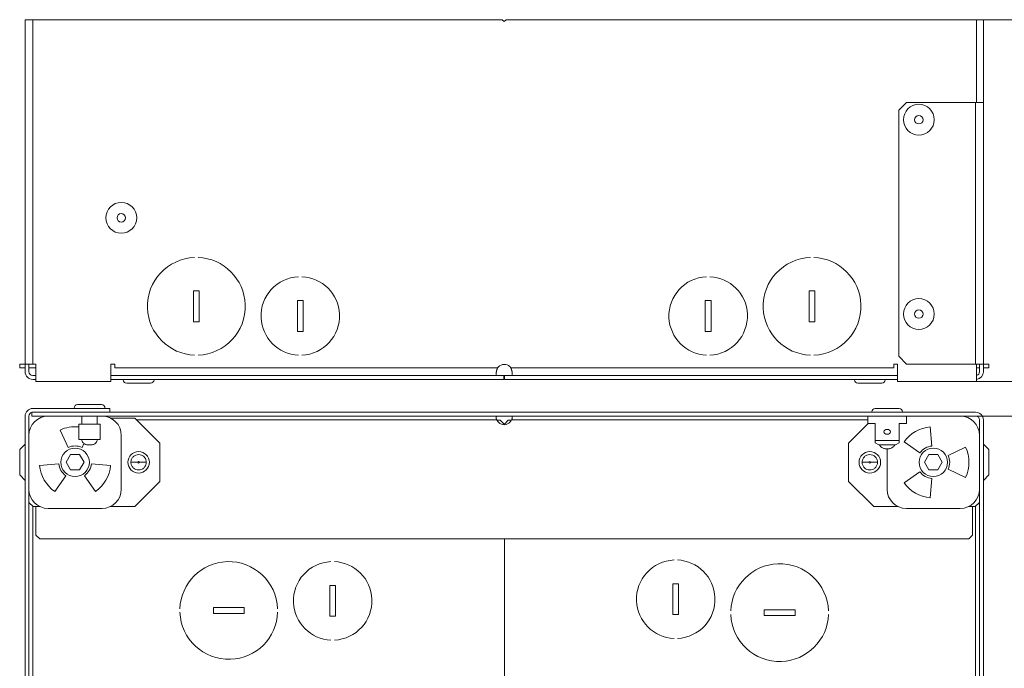
# Model space of a CAD drawing. Units: millimetres. Extents: x 67.3 to 142.4, y 115.9 to 181.1.
# Drawn here: x 67.3 to 114.8, y 149.8 to 181.1 of the extents above; entities that cross this region are included whole.
import ezdxf

# ---------------------------------------------------------------- set-up
doc = ezdxf.new("R2010")
doc.units = ezdxf.units.MM
doc.header["$MEASUREMENT"] = 0
doc.layers.add('Sichtbar schmal (ANSI)', color=7, linetype='Continuous', lineweight=0)

# ---------------------------------------------------------------- blocks, each defined once
blk = doc.blocks.new('Block_0')
at = {"layer": 'Sichtbar schmal (ANSI)', "color": 18, "lineweight": 5, "true_color": 0x000000}
for p, q in [((67.552, 164.469), (67.552, 181.085)), ((67.924, 181.085), (67.552, 181.085)), ((67.924, 181.085), (90.573, 181.085)), ((67.924, 164.469), (67.924, 181.085)), ((90.665, 180.992), (90.573, 181.085)), ((90.758, 181.085), (90.665, 180.992)), ((90.758, 181.085), (113.454, 181.085)), ((113.593, 181.085), (113.454, 181.085)), ((113.454, 177.093), (113.454, 181.085)), ((113.593, 181.085), (113.779, 181.085)), ((113.779, 177.093), (113.779, 181.085)), ((110.066, 177.093), (109.694, 176.722)), ((109.694, 176.722), (109.694, 164.841)), ((113.407, 177.093), (110.066, 177.093)), ((113.779, 177.093), (113.407, 177.093)), ((113.407, 164.469), (113.407, 177.093)), ((113.779, 164.469), (113.779, 177.093)), ((75.674, 166.511), (75.674, 167.997)), ((75.674, 167.997), (75.953, 167.997)), ((75.953, 167.997), (75.953, 166.511)), ((105.378, 166.511), (105.378, 167.997)), ((105.378, 167.997), (105.657, 167.997)), ((105.657, 167.997), (105.657, 166.511)), ((80.687, 166.047), (80.687, 167.533)), ((80.687, 167.533), (80.965, 167.533)), ((80.965, 167.533), (80.965, 166.047)), ((100.366, 166.047), (100.366, 167.533)), ((100.366, 167.533), (100.644, 167.533)), ((100.644, 167.533), (100.644, 166.047)), ((75.953, 166.511), (75.674, 166.511)), ((105.657, 166.511), (105.378, 166.511)), ((80.965, 166.047), (80.687, 166.047)), ((100.644, 166.047), (100.366, 166.047)), ((109.694, 164.841), (110.066, 164.469)), ((67.292, 164.469), (67.552, 164.469)), ((67.292, 164.469), (67.292, 164.284)), ((67.552, 164.469), (67.552, 164.098)), ((67.552, 164.469), (67.924, 164.469)), ((67.738, 164.469), (67.738, 164.098)), ((68.072, 164.469), (67.924, 164.469)), ((68.072, 164.469), (68.072, 163.634)), ((71.692, 163.634), (71.692, 164.469)), ((71.878, 164.469), (71.692, 164.469)), ((71.878, 164.284), (71.878, 164.469)), ((109.453, 164.469), (109.453, 164.284)), ((109.639, 164.469), (109.453, 164.469)), ((109.639, 164.469), (109.639, 163.634)), ((110.066, 164.469), (113.407, 164.469)), ((113.779, 164.469), (113.407, 164.469)), ((113.454, 163.634), (113.454, 164.469)), ((113.593, 164.098), (113.593, 164.469)), ((113.779, 164.098), (113.779, 164.469)), ((113.779, 164.469), (114.038, 164.469)), ((114.038, 164.469), (114.038, 164.284)), ((67.552, 164.284), (67.292, 164.284)), ((67.738, 164.284), (67.757, 164.284)), ((67.942, 164.284), (67.757, 164.284)), ((67.924, 163.912), (68.072, 163.912)), ((67.942, 164.284), (68.072, 164.284)), ((71.692, 163.912), (71.878, 163.912)), ((90.346, 164.284), (71.878, 164.284)), ((90.311, 163.912), (71.878, 163.912)), ((90.311, 163.912), (90.318, 163.912)), ((90.318, 163.912), (90.467, 163.912)), ((90.467, 163.912), (90.652, 163.912)), ((90.652, 163.912), (90.679, 163.912)), ((90.652, 163.727), (90.652, 163.912)), ((90.679, 163.912), (90.864, 163.912)), ((90.679, 163.727), (90.679, 163.912)), ((90.864, 163.912), (91.019, 163.912)), ((109.453, 164.284), (90.985, 164.284)), ((91.019, 163.912), (91.02, 163.912)), ((109.453, 163.912), (91.02, 163.912)), ((109.453, 163.912), (109.639, 163.912)), ((113.574, 164.284), (113.454, 164.284)), ((113.574, 164.284), (113.593, 164.284)), ((114.038, 164.284), (113.779, 164.284)), ((67.924, 163.727), (68.072, 163.727)), ((68.072, 163.634), (68.068, 163.634)), ((68.072, 163.634), (71.692, 163.634)), ((71.692, 163.727), (90.467, 163.727)), ((72.286, 163.708), (72.286, 163.727)), ((72.453, 163.541), (73.604, 163.541)), ((73.772, 163.708), (73.772, 163.727)), ((90.652, 163.727), (90.467, 163.727)), ((90.864, 163.727), (90.679, 163.727)), ((90.864, 163.727), (109.639, 163.727)), ((107.559, 163.708), (107.559, 163.727)), ((107.726, 163.541), (108.877, 163.541)), ((109.045, 163.708), (109.045, 163.727)), ((109.639, 163.634), (113.454, 163.634))]:
    blk.add_line(p, q, dxfattribs=at)
for centre in [(110.669, 176.258), (72.194, 171.524), (110.669, 166.883)]:
    blk.add_circle(centre, 0.204, dxfattribs=at)
for points, knots in [([(111.412, 176.258), (111.412, 176.668), (111.079, 177.001), (110.669, 177.001), (110.259, 177.001), (109.926, 176.668), (109.926, 176.258)], [0, 0, 0, 0, 1, 1, 1, 2, 2, 2, 2]), ([(109.926, 176.258), (109.926, 175.848), (110.259, 175.515), (110.669, 175.515), (111.079, 175.515), (111.412, 175.848), (111.412, 176.258)], [0, 0, 0, 0, 1, 1, 1, 2, 2, 2, 2]), ([(72.936, 171.524), (72.936, 171.934), (72.604, 172.267), (72.194, 172.267), (71.783, 172.267), (71.451, 171.934), (71.451, 171.524)], [0, 0, 0, 0, 1, 1, 1, 2, 2, 2, 2]), ([(71.451, 171.524), (71.451, 171.114), (71.783, 170.781), (72.194, 170.781), (72.604, 170.781), (72.936, 171.114), (72.936, 171.524)], [0, 0, 0, 0, 1, 1, 1, 2, 2, 2, 2]), ([(75.73, 169.61), (74.429, 169.564), (73.411, 168.472), (73.457, 167.171), (73.501, 165.934), (74.494, 164.942), (75.73, 164.898)], [0, 0, 0, 0, 1, 1, 1, 2, 2, 2, 2]), ([(75.897, 164.898), (77.199, 164.944), (78.216, 166.036), (78.17, 167.338), (78.126, 168.574), (77.134, 169.566), (75.897, 169.61)], [0, 0, 0, 0, 1, 1, 1, 2, 2, 2, 2]), ([(105.434, 169.61), (104.132, 169.564), (103.115, 168.472), (103.161, 167.171), (103.205, 165.934), (104.197, 164.942), (105.434, 164.898)], [0, 0, 0, 0, 1, 1, 1, 2, 2, 2, 2]), ([(105.601, 164.898), (106.901, 164.944), (107.918, 166.036), (107.872, 167.338), (107.828, 168.574), (106.837, 169.566), (105.601, 169.61)], [0, 0, 0, 0, 1, 1, 1, 2, 2, 2, 2]), ([(80.743, 168.682), (79.698, 168.636), (78.888, 167.751), (78.934, 166.706), (78.978, 165.726), (79.762, 164.941), (80.743, 164.898)], [0, 0, 0, 0, 1, 1, 1, 2, 2, 2, 2]), ([(80.91, 164.898), (81.955, 164.944), (82.764, 165.829), (82.718, 166.873), (82.675, 167.854), (81.89, 168.638), (80.91, 168.682)], [0, 0, 0, 0, 1, 1, 1, 2, 2, 2, 2]), ([(100.421, 168.682), (99.376, 168.636), (98.567, 167.751), (98.613, 166.706), (98.656, 165.726), (99.441, 164.941), (100.421, 164.898)], [0, 0, 0, 0, 1, 1, 1, 2, 2, 2, 2]), ([(100.588, 164.898), (101.633, 164.944), (102.443, 165.829), (102.397, 166.873), (102.353, 167.854), (101.569, 168.638), (100.588, 168.682)], [0, 0, 0, 0, 1, 1, 1, 2, 2, 2, 2]), ([(111.412, 166.883), (111.412, 167.293), (111.079, 167.625), (110.669, 167.625), (110.259, 167.625), (109.926, 167.293), (109.926, 166.883)], [0, 0, 0, 0, 1, 1, 1, 2, 2, 2, 2]), ([(109.926, 166.883), (109.926, 166.473), (110.259, 166.14), (110.669, 166.14), (111.079, 166.14), (111.412, 166.473), (111.412, 166.883)], [0, 0, 0, 0, 1, 1, 1, 2, 2, 2, 2]), ([(90.985, 164.284), (90.862, 164.46), (90.619, 164.504), (90.443, 164.381), (90.405, 164.354), (90.372, 164.322), (90.346, 164.284)], [0, 0, 0, 0, 1, 1, 1, 2, 2, 2, 2]), ([(90.346, 164.284), (90.343, 164.278), (90.341, 164.273), (90.338, 164.267), (90.336, 164.262), (90.334, 164.256), (90.331, 164.251), (90.329, 164.245), (90.327, 164.24), (90.325, 164.234), (90.323, 164.229), (90.321, 164.223), (90.319, 164.218), (90.317, 164.212), (90.315, 164.207), (90.314, 164.201), (90.312, 164.196), (90.31, 164.19), (90.309, 164.185), (90.307, 164.179), (90.305, 164.174), (90.304, 164.169), (90.302, 164.163), (90.301, 164.158), (90.3, 164.153), (90.298, 164.147), (90.297, 164.142), (90.296, 164.137), (90.294, 164.132), (90.293, 164.127), (90.292, 164.122), (90.291, 164.116), (90.29, 164.111), (90.289, 164.106), (90.288, 164.101), (90.287, 164.097), (90.286, 164.092), (90.285, 164.087), (90.284, 164.082), (90.284, 164.077), (90.283, 164.073), (90.282, 164.068), (90.281, 164.063), (90.281, 164.059), (90.28, 164.054), (90.28, 164.05), (90.279, 164.046), (90.279, 164.041), (90.278, 164.037), (90.278, 164.033), (90.277, 164.029), (90.277, 164.025), (90.277, 164.02), (90.276, 164.016), (90.276, 164.013), (90.276, 164.009), (90.276, 164.005), (90.276, 164.001), (90.276, 163.998), (90.276, 163.994), (90.276, 163.991)], [0, 0, 0, 0, 1, 1, 1, 2, 2, 2, 3, 3, 3, 4, 4, 4, 5, 5, 5, 6, 6, 6, 7, 7, 7, 8, 8, 8, 9, 9, 9, 10, 10, 10, 11, 11, 11, 12, 12, 12, 13, 13, 13, 14, 14, 14, 15, 15, 15, 16, 16, 16, 17, 17, 17, 18, 18, 18, 19, 19, 19, 20, 20, 20, 20]), ([(90.276, 163.991), (90.276, 163.987), (90.276, 163.983), (90.276, 163.98), (90.276, 163.977), (90.276, 163.973), (90.276, 163.97), (90.277, 163.967), (90.277, 163.964), (90.277, 163.961), (90.278, 163.958), (90.278, 163.956), (90.278, 163.953), (90.279, 163.95), (90.279, 163.948), (90.28, 163.945), (90.281, 163.943), (90.281, 163.941), (90.282, 163.938), (90.283, 163.936), (90.283, 163.934), (90.284, 163.932), (90.285, 163.931), (90.286, 163.929), (90.287, 163.927), (90.288, 163.925), (90.289, 163.924), (90.29, 163.923), (90.291, 163.921), (90.292, 163.92), (90.293, 163.919), (90.294, 163.918), (90.296, 163.917), (90.297, 163.916), (90.298, 163.915), (90.3, 163.915), (90.301, 163.914), (90.303, 163.914), (90.304, 163.913), (90.306, 163.913), (90.307, 163.913), (90.309, 163.912), (90.311, 163.912)], [0, 0, 0, 0, 1, 1, 1, 2, 2, 2, 3, 3, 3, 4, 4, 4, 5, 5, 5, 6, 6, 6, 7, 7, 7, 8, 8, 8, 9, 9, 9, 10, 10, 10, 11, 11, 11, 12, 12, 12, 13, 13, 13, 14, 14, 14, 14]), ([(91.055, 163.991), (91.055, 163.994), (91.055, 163.998), (91.055, 164.001), (91.055, 164.005), (91.055, 164.009), (91.055, 164.013), (91.054, 164.016), (91.054, 164.02), (91.054, 164.025), (91.054, 164.029), (91.053, 164.033), (91.053, 164.037), (91.052, 164.041), (91.052, 164.046), (91.051, 164.05), (91.051, 164.054), (91.05, 164.059), (91.049, 164.063), (91.049, 164.068), (91.048, 164.073), (91.047, 164.077), (91.047, 164.082), (91.046, 164.087), (91.045, 164.092), (91.044, 164.097), (91.043, 164.101), (91.042, 164.106), (91.041, 164.111), (91.04, 164.116), (91.039, 164.122), (91.038, 164.127), (91.037, 164.132), (91.035, 164.137), (91.034, 164.142), (91.033, 164.147), (91.031, 164.153), (91.03, 164.158), (91.029, 164.163), (91.027, 164.169), (91.026, 164.174), (91.024, 164.179), (91.022, 164.185), (91.021, 164.19), (91.019, 164.196), (91.017, 164.201), (91.016, 164.207), (91.014, 164.212), (91.012, 164.218), (91.01, 164.223), (91.008, 164.229), (91.006, 164.234), (91.004, 164.24), (91.002, 164.245), (91, 164.251), (90.997, 164.256), (90.995, 164.262), (90.993, 164.267), (90.99, 164.273), (90.988, 164.278), (90.985, 164.284)], [0, 0, 0, 0, 1, 1, 1, 2, 2, 2, 3, 3, 3, 4, 4, 4, 5, 5, 5, 6, 6, 6, 7, 7, 7, 8, 8, 8, 9, 9, 9, 10, 10, 10, 11, 11, 11, 12, 12, 12, 13, 13, 13, 14, 14, 14, 15, 15, 15, 16, 16, 16, 17, 17, 17, 18, 18, 18, 19, 19, 19, 20, 20, 20, 20]), ([(91.02, 163.912), (91.022, 163.912), (91.024, 163.913), (91.025, 163.913), (91.027, 163.913), (91.028, 163.914), (91.03, 163.914), (91.031, 163.915), (91.033, 163.915), (91.034, 163.916), (91.035, 163.917), (91.037, 163.918), (91.038, 163.919), (91.039, 163.92), (91.04, 163.921), (91.041, 163.923), (91.042, 163.924), (91.043, 163.925), (91.044, 163.927), (91.045, 163.929), (91.046, 163.931), (91.047, 163.932), (91.048, 163.934), (91.048, 163.936), (91.049, 163.938), (91.05, 163.941), (91.05, 163.943), (91.051, 163.945), (91.052, 163.948), (91.052, 163.95), (91.053, 163.953), (91.053, 163.956), (91.053, 163.958), (91.054, 163.961), (91.054, 163.964), (91.054, 163.967), (91.055, 163.97), (91.055, 163.973), (91.055, 163.977), (91.055, 163.98), (91.055, 163.983), (91.055, 163.987), (91.055, 163.991)], [0, 0, 0, 0, 1, 1, 1, 2, 2, 2, 3, 3, 3, 4, 4, 4, 5, 5, 5, 6, 6, 6, 7, 7, 7, 8, 8, 8, 9, 9, 9, 10, 10, 10, 11, 11, 11, 12, 12, 12, 13, 13, 13, 14, 14, 14, 14])]:
    blk.add_open_spline(points, degree=3, knots=knots, dxfattribs=at)
for points in [[(67.552, 164.098), (67.552, 163.893), (67.719, 163.727), (67.924, 163.727)], [(67.738, 164.098), (67.738, 163.996), (67.821, 163.912), (67.924, 163.912)], [(113.454, 163.918), (113.536, 163.939), (113.593, 164.013), (113.593, 164.098)], [(113.454, 163.73), (113.639, 163.753), (113.779, 163.911), (113.779, 164.098)], [(72.286, 163.708), (72.286, 163.616), (72.361, 163.541), (72.453, 163.541)], [(73.604, 163.541), (73.697, 163.541), (73.772, 163.616), (73.772, 163.708)], [(107.559, 163.708), (107.559, 163.616), (107.634, 163.541), (107.726, 163.541)], [(108.877, 163.541), (108.97, 163.541), (109.045, 163.616), (109.045, 163.708)]]:
    blk.add_open_spline(points, degree=3, dxfattribs=at)
blk = doc.blocks.new('Block_1')
at = {"layer": 'Sichtbar schmal (ANSI)', "color": 18, "lineweight": 5, "true_color": 0x000000}
for p, q in [((71.237, 162.513), (70.086, 162.513)), ((90.573, 162.141), (67.877, 162.141)), ((67.877, 162.141), (67.877, 161.956)), ((67.924, 162.327), (71.265, 162.327)), ((69.919, 162.346), (69.919, 162.327)), ((70.291, 162.141), (70.291, 162.142)), ((71.033, 162.141), (71.033, 162.142)), ((71.265, 162.327), (71.637, 162.327)), ((71.405, 162.346), (71.405, 162.327)), ((71.637, 162.142), (71.637, 162.327)), ((90.573, 162.141), (90.665, 162.141)), ((90.665, 162.141), (90.758, 162.141)), ((113.407, 162.141), (90.758, 162.141)), ((108.395, 162.16), (108.395, 162.141)), ((109.713, 162.327), (108.562, 162.327)), ((109.88, 162.16), (109.88, 162.141)), ((67.552, 161.956), (67.552, 161.817)), ((67.552, 161.817), (67.552, 139.446)), ((67.738, 161.956), (67.738, 161.817)), ((67.738, 161.817), (67.738, 139.446)), ((90.573, 161.956), (67.877, 161.956)), ((70.142, 161.566), (71.182, 161.566)), ((70.142, 161.566), (70.142, 160.823)), ((70.291, 161.566), (70.291, 161.956)), ((71.033, 161.566), (71.033, 161.956)), ((71.182, 161.566), (71.182, 160.823)), ((72.843, 161.863), (71.67, 161.863)), ((74.05, 160.656), (72.843, 161.863)), ((72.936, 161.77), (90.311, 161.77)), ((90.467, 161.768), (90.312, 161.768)), ((90.652, 161.582), (90.467, 161.768)), ((90.573, 161.956), (90.665, 161.956)), ((90.652, 161.542), (90.652, 161.582)), ((90.665, 161.956), (90.758, 161.956)), ((90.864, 161.755), (90.679, 161.57)), ((90.679, 161.57), (90.679, 161.542)), ((113.407, 161.956), (90.758, 161.956)), ((91.013, 161.755), (90.864, 161.755)), ((91.02, 161.77), (108.209, 161.77)), ((108.218, 161.593), (107.281, 160.656)), ((108.209, 161.956), (108.209, 161.86)), ((108.209, 161.693), (108.209, 161.86)), ((108.209, 161.593), (108.209, 161.693)), ((108.553, 161.593), (108.209, 161.593)), ((108.553, 160.774), (108.553, 161.593)), ((109.722, 161.593), (109.722, 160.774)), ((110.066, 161.593), (109.722, 161.593)), ((110.066, 161.86), (110.066, 161.956)), ((110.066, 161.86), (110.066, 161.693)), ((110.066, 161.693), (110.066, 161.593)), ((113.593, 139.446), (113.593, 161.77)), ((113.779, 139.446), (113.779, 161.77)), ((69.632, 160.443), (69.24, 161.284)), ((72.194, 161.028), (72.194, 158.428)), ((111.216, 161.439), (111.296, 160.514)), ((67.552, 160.601), (67.292, 160.341)), ((70.142, 160.823), (71.182, 160.823)), ((70.39, 160.638), (70.299, 160.443)), ((70.625, 160.564), (70.699, 160.564)), ((74.05, 158.8), (74.05, 160.656)), ((107.281, 160.656), (107.281, 158.8)), ((109.722, 160.774), (108.553, 160.774)), ((108.553, 160.774), (108.553, 160.675)), ((108.738, 160.578), (108.553, 160.675)), ((109.537, 160.578), (108.738, 160.578)), ((109.722, 160.675), (109.537, 160.578)), ((109.722, 160.675), (109.722, 160.774)), ((110.719, 160.181), (109.958, 160.713)), ((114.038, 160.341), (113.779, 160.601)), ((67.292, 160.341), (67.292, 159.115)), ((69.751, 160.099), (69.537, 159.728)), ((70.18, 160.099), (69.751, 160.099)), ((70.395, 159.728), (70.18, 160.099)), ((109.1, 160.378), (109.175, 160.378)), ((109.137, 158.428), (109.137, 160.378)), ((111.151, 160.099), (110.936, 159.728)), ((111.58, 160.099), (111.151, 160.099)), ((111.794, 159.728), (111.58, 160.099)), ((112.08, 160.061), (112.922, 160.454)), ((114.038, 159.115), (114.038, 160.341)), ((68.255, 159.578), (69.18, 159.659)), ((69.537, 159.728), (69.751, 159.357)), ((70.18, 159.357), (70.395, 159.728)), ((70.752, 159.659), (71.677, 159.578)), ((110.936, 159.728), (111.151, 159.357)), ((111.58, 159.357), (111.794, 159.728)), ((69.751, 159.357), (70.18, 159.357)), ((109.958, 158.743), (110.719, 159.275)), ((111.151, 159.357), (111.58, 159.357)), ((112.922, 159.002), (112.08, 159.395)), ((67.292, 159.115), (67.552, 158.855)), ((69.513, 159.082), (68.981, 158.321)), ((70.951, 158.321), (70.418, 159.082)), ((72.843, 157.593), (74.05, 158.8)), ((107.281, 158.8), (108.488, 157.593)), ((111.296, 158.942), (111.216, 158.017)), ((113.779, 158.855), (114.038, 159.115)), ((67.757, 157.779), (67.942, 157.593)), ((113.389, 157.593), (113.574, 157.779)), ((67.924, 139.41), (67.924, 157.612)), ((67.942, 157.593), (68.262, 157.593)), ((68.072, 157.593), (68.072, 156.214)), ((71.265, 157.5), (68.666, 157.5)), ((71.67, 157.593), (72.843, 157.593)), ((108.488, 157.593), (109.661, 157.593)), ((112.665, 157.5), (110.066, 157.5)), ((113.069, 157.593), (113.389, 157.593)), ((113.259, 156.214), (113.259, 157.593)), ((113.407, 157.612), (113.407, 139.398)), ((68.072, 156.214), (68.258, 156.028)), ((68.258, 156.028), (113.073, 156.028)), ((90.679, 156.028), (90.679, 122.028)), ((113.073, 156.028), (113.259, 156.214)), ((82.252, 152.3), (82.252, 153.785)), ((82.252, 153.785), (82.53, 153.785)), ((82.53, 153.785), (82.53, 152.3)), ((98.801, 152.38), (98.801, 153.865)), ((98.801, 153.865), (99.079, 153.865)), ((99.079, 153.865), (99.079, 152.38)), ((76.636, 152.439), (76.636, 152.718)), ((76.636, 152.718), (78.121, 152.718)), ((78.121, 152.718), (78.121, 152.439)), ((103.21, 152.334), (103.21, 152.612)), ((103.21, 152.612), (104.695, 152.612)), ((104.695, 152.612), (104.695, 152.334)), ((78.121, 152.439), (76.636, 152.439)), ((82.53, 152.3), (82.252, 152.3)), ((99.079, 152.38), (98.801, 152.38)), ((104.695, 152.334), (103.21, 152.334))]:
    blk.add_line(p, q, dxfattribs=at)
for centre, radius in [((69.966, 159.728), 0.687), ((73.029, 159.728), 0.52), ((108.302, 159.728), 0.52), ((111.365, 159.728), 0.687)]:
    blk.add_circle(centre, radius, dxfattribs=at)
blk.add_ellipse((109.137, 161.197), major_axis=(0.162, 0), ratio=0.707107, dxfattribs=at)
for points in [[(70.086, 162.513), (69.994, 162.513), (69.919, 162.438), (69.919, 162.346)], [(71.405, 162.346), (71.405, 162.438), (71.33, 162.513), (71.237, 162.513)], [(67.924, 162.327), (67.719, 162.327), (67.552, 162.161), (67.552, 161.956)], [(67.877, 162.136), (67.795, 162.114), (67.738, 162.041), (67.738, 161.956)], [(67.924, 162.142), (67.922, 162.142), (67.919, 162.141), (67.917, 162.141)], [(108.562, 162.327), (108.47, 162.327), (108.395, 162.252), (108.395, 162.16)], [(109.88, 162.16), (109.88, 162.252), (109.805, 162.327), (109.713, 162.327)], [(113.779, 161.77), (113.779, 161.975), (113.612, 162.141), (113.407, 162.141)], [(68.666, 161.956), (68.154, 161.956), (67.738, 161.54), (67.738, 161.028)], [(72.194, 161.028), (72.194, 161.54), (71.778, 161.956), (71.265, 161.956)], [(113.593, 161.028), (113.593, 161.54), (113.177, 161.956), (112.665, 161.956)], [(113.593, 161.77), (113.593, 161.873), (113.51, 161.956), (113.407, 161.956)], [(70.142, 161.436), (69.833, 161.468), (69.522, 161.416), (69.24, 161.284)], [(111.216, 161.439), (110.71, 161.394), (110.25, 161.129), (109.958, 160.713)], [(70.299, 160.443), (70.088, 160.542), (69.844, 160.542), (69.632, 160.443)], [(111.296, 160.514), (111.064, 160.494), (110.853, 160.372), (110.719, 160.181)], [(112.922, 159.002), (113.136, 159.462), (113.136, 159.994), (112.922, 160.454)], [(69.18, 159.659), (69.2, 159.427), (69.322, 159.215), (69.513, 159.082)], [(70.418, 159.082), (70.609, 159.215), (70.731, 159.427), (70.752, 159.659)], [(112.08, 159.395), (112.179, 159.606), (112.179, 159.85), (112.08, 160.061)], [(68.255, 159.578), (68.299, 159.073), (68.565, 158.612), (68.981, 158.321)], [(70.951, 158.321), (71.367, 158.612), (71.632, 159.073), (71.677, 159.578)], [(110.719, 159.275), (110.853, 159.084), (111.064, 158.962), (111.296, 158.942)], [(109.958, 158.743), (110.25, 158.327), (110.71, 158.062), (111.216, 158.017)], [(67.738, 158.428), (67.738, 157.916), (68.154, 157.5), (68.666, 157.5)], [(71.265, 157.5), (71.778, 157.5), (72.194, 157.916), (72.194, 158.428)], [(109.137, 158.428), (109.137, 157.916), (109.553, 157.5), (110.066, 157.5)], [(112.665, 157.5), (113.177, 157.5), (113.593, 157.916), (113.593, 158.428)]]:
    blk.add_open_spline(points, degree=3, dxfattribs=at)
for points, knots in [([(90.276, 161.884), (90.276, 161.886), (90.276, 161.889), (90.276, 161.891), (90.276, 161.893), (90.276, 161.895), (90.276, 161.897), (90.277, 161.899), (90.277, 161.901), (90.277, 161.903), (90.277, 161.906), (90.278, 161.907), (90.278, 161.909), (90.279, 161.911), (90.279, 161.913), (90.28, 161.915), (90.28, 161.917), (90.281, 161.919), (90.282, 161.92), (90.282, 161.922), (90.283, 161.924), (90.284, 161.925), (90.285, 161.927), (90.286, 161.929), (90.287, 161.93), (90.288, 161.931), (90.289, 161.933), (90.29, 161.934), (90.291, 161.936), (90.292, 161.937), (90.293, 161.938), (90.294, 161.94), (90.296, 161.941), (90.297, 161.942), (90.298, 161.943), (90.3, 161.944), (90.301, 161.945), (90.303, 161.946), (90.304, 161.947), (90.306, 161.948), (90.308, 161.949), (90.309, 161.949), (90.311, 161.95), (90.313, 161.951), (90.314, 161.951), (90.315, 161.952), (90.316, 161.952), (90.316, 161.952), (90.317, 161.952), (90.319, 161.953), (90.321, 161.953), (90.323, 161.954), (90.325, 161.954), (90.328, 161.955), (90.33, 161.955), (90.332, 161.955), (90.335, 161.955), (90.337, 161.956), (90.34, 161.956), (90.343, 161.956), (90.346, 161.956)], [0, 0, 0, 0, 1, 1, 1, 2, 2, 2, 3, 3, 3, 4, 4, 4, 5, 5, 5, 6, 6, 6, 7, 7, 7, 8, 8, 8, 9, 9, 9, 10, 10, 10, 11, 11, 11, 12, 12, 12, 13, 13, 13, 14, 14, 14, 15, 15, 15, 16, 16, 16, 17, 17, 17, 18, 18, 18, 19, 19, 19, 20, 20, 20, 20]), ([(90.311, 161.77), (90.309, 161.773), (90.307, 161.776), (90.306, 161.779), (90.304, 161.782), (90.302, 161.785), (90.301, 161.788), (90.299, 161.791), (90.298, 161.794), (90.297, 161.797), (90.295, 161.8), (90.294, 161.803), (90.293, 161.805), (90.292, 161.808), (90.291, 161.811), (90.29, 161.814), (90.288, 161.817), (90.287, 161.82), (90.287, 161.823), (90.286, 161.825), (90.285, 161.828), (90.284, 161.831), (90.283, 161.834), (90.282, 161.836), (90.282, 161.839), (90.281, 161.842), (90.28, 161.844), (90.28, 161.847), (90.279, 161.85), (90.279, 161.852), (90.278, 161.855), (90.278, 161.857), (90.277, 161.86), (90.277, 161.862), (90.277, 161.865), (90.277, 161.867), (90.276, 161.87), (90.276, 161.872), (90.276, 161.875), (90.276, 161.877), (90.276, 161.879), (90.276, 161.882), (90.276, 161.884)], [0, 0, 0, 0, 1, 1, 1, 2, 2, 2, 3, 3, 3, 4, 4, 4, 5, 5, 5, 6, 6, 6, 7, 7, 7, 8, 8, 8, 9, 9, 9, 10, 10, 10, 11, 11, 11, 12, 12, 12, 13, 13, 13, 14, 14, 14, 14]), ([(90.311, 161.77), (90.4, 161.574), (90.631, 161.488), (90.827, 161.577), (90.913, 161.616), (90.981, 161.685), (91.02, 161.77)], [0, 0, 0, 0, 1, 1, 1, 2, 2, 2, 2]), ([(90.985, 161.956), (90.988, 161.956), (90.991, 161.956), (90.993, 161.956), (90.996, 161.955), (90.999, 161.955), (91.001, 161.955), (91.003, 161.955), (91.006, 161.954), (91.008, 161.954), (91.01, 161.953), (91.012, 161.953), (91.014, 161.952), (91.014, 161.952), (91.015, 161.952), (91.015, 161.952), (91.017, 161.951), (91.018, 161.951), (91.02, 161.95), (91.022, 161.949), (91.023, 161.949), (91.025, 161.948), (91.027, 161.947), (91.028, 161.946), (91.03, 161.945), (91.031, 161.944), (91.033, 161.943), (91.034, 161.942), (91.035, 161.941), (91.037, 161.94), (91.038, 161.938), (91.039, 161.937), (91.04, 161.936), (91.041, 161.934), (91.042, 161.933), (91.043, 161.931), (91.044, 161.93), (91.045, 161.929), (91.046, 161.927), (91.047, 161.925), (91.048, 161.924), (91.048, 161.922), (91.049, 161.92), (91.05, 161.919), (91.051, 161.917), (91.051, 161.915), (91.052, 161.913), (91.052, 161.911), (91.053, 161.909), (91.053, 161.907), (91.053, 161.906), (91.054, 161.903), (91.054, 161.901), (91.054, 161.899), (91.055, 161.897), (91.055, 161.895), (91.055, 161.893), (91.055, 161.891), (91.055, 161.889), (91.055, 161.886), (91.055, 161.884)], [0, 0, 0, 0, 1, 1, 1, 2, 2, 2, 3, 3, 3, 4, 4, 4, 5, 5, 5, 6, 6, 6, 7, 7, 7, 8, 8, 8, 9, 9, 9, 10, 10, 10, 11, 11, 11, 12, 12, 12, 13, 13, 13, 14, 14, 14, 15, 15, 15, 16, 16, 16, 17, 17, 17, 18, 18, 18, 19, 19, 19, 20, 20, 20, 20]), ([(91.055, 161.884), (91.055, 161.882), (91.055, 161.879), (91.055, 161.877), (91.055, 161.875), (91.055, 161.872), (91.055, 161.87), (91.054, 161.867), (91.054, 161.865), (91.054, 161.862), (91.054, 161.86), (91.053, 161.857), (91.053, 161.855), (91.052, 161.852), (91.052, 161.85), (91.051, 161.847), (91.051, 161.844), (91.05, 161.842), (91.049, 161.839), (91.049, 161.836), (91.048, 161.834), (91.047, 161.831), (91.046, 161.828), (91.045, 161.825), (91.044, 161.823), (91.043, 161.82), (91.042, 161.817), (91.041, 161.814), (91.04, 161.811), (91.039, 161.808), (91.038, 161.805), (91.037, 161.803), (91.036, 161.8), (91.034, 161.797), (91.033, 161.794), (91.032, 161.791), (91.03, 161.788), (91.029, 161.785), (91.027, 161.782), (91.025, 161.779), (91.024, 161.776), (91.022, 161.773), (91.02, 161.77)], [0, 0, 0, 0, 1, 1, 1, 2, 2, 2, 3, 3, 3, 4, 4, 4, 5, 5, 5, 6, 6, 6, 7, 7, 7, 8, 8, 8, 9, 9, 9, 10, 10, 10, 11, 11, 11, 12, 12, 12, 13, 13, 13, 14, 14, 14, 14]), ([(70.625, 160.564), (70.605, 160.564), (70.585, 160.565), (70.564, 160.568), (70.544, 160.571), (70.524, 160.575), (70.504, 160.581), (70.503, 160.581), (70.503, 160.582), (70.502, 160.582), (70.481, 160.588), (70.461, 160.596), (70.442, 160.606), (70.423, 160.616), (70.405, 160.627), (70.389, 160.64), (70.372, 160.652), (70.358, 160.666), (70.345, 160.681), (70.333, 160.696), (70.322, 160.712), (70.314, 160.728), (70.314, 160.729), (70.313, 160.73), (70.313, 160.73), (70.305, 160.746), (70.3, 160.761), (70.296, 160.776), (70.292, 160.792), (70.291, 160.808), (70.291, 160.823)], [0, 0, 0, 0, 1, 1, 1, 2, 2, 2, 3, 3, 3, 4, 4, 4, 5, 5, 5, 6, 6, 6, 7, 7, 7, 8, 8, 8, 9, 9, 9, 10, 10, 10, 10]), ([(71.033, 160.823), (71.033, 160.808), (71.032, 160.792), (71.028, 160.776), (71.024, 160.761), (71.019, 160.746), (71.011, 160.73), (71.011, 160.73), (71.01, 160.729), (71.01, 160.728), (71.002, 160.712), (70.991, 160.696), (70.979, 160.681), (70.966, 160.667), (70.952, 160.653), (70.936, 160.64), (70.92, 160.627), (70.901, 160.616), (70.882, 160.606), (70.863, 160.596), (70.843, 160.588), (70.822, 160.582), (70.821, 160.582), (70.821, 160.581), (70.82, 160.581), (70.8, 160.575), (70.78, 160.571), (70.76, 160.568), (70.739, 160.565), (70.719, 160.564), (70.699, 160.564)], [0, 0, 0, 0, 1, 1, 1, 2, 2, 2, 3, 3, 3, 4, 4, 4, 5, 5, 5, 6, 6, 6, 7, 7, 7, 8, 8, 8, 9, 9, 9, 10, 10, 10, 10]), ([(109.1, 160.378), (109.081, 160.378), (109.06, 160.379), (109.039, 160.382), (109.019, 160.385), (108.999, 160.389), (108.979, 160.395), (108.979, 160.396), (108.978, 160.396), (108.977, 160.396), (108.957, 160.402), (108.937, 160.411), (108.917, 160.42), (108.898, 160.43), (108.88, 160.441), (108.864, 160.454), (108.848, 160.467), (108.833, 160.481), (108.821, 160.496), (108.808, 160.51), (108.798, 160.526), (108.79, 160.542), (108.789, 160.543), (108.789, 160.544), (108.788, 160.545), (108.783, 160.556), (108.778, 160.567), (108.775, 160.578)], [0, 0, 0, 0, 1, 1, 1, 2, 2, 2, 3, 3, 3, 4, 4, 4, 5, 5, 5, 6, 6, 6, 7, 7, 7, 8, 8, 8, 9, 9, 9, 9]), ([(109.5, 160.578), (109.497, 160.567), (109.492, 160.556), (109.487, 160.545), (109.486, 160.544), (109.486, 160.543), (109.485, 160.542), (109.477, 160.526), (109.467, 160.51), (109.454, 160.496), (109.442, 160.481), (109.427, 160.467), (109.411, 160.454), (109.395, 160.441), (109.377, 160.43), (109.357, 160.42), (109.338, 160.411), (109.318, 160.402), (109.298, 160.396), (109.297, 160.396), (109.296, 160.396), (109.295, 160.395), (109.276, 160.389), (109.255, 160.385), (109.235, 160.382), (109.215, 160.379), (109.194, 160.378), (109.175, 160.378)], [0, 0, 0, 0, 1, 1, 1, 2, 2, 2, 3, 3, 3, 4, 4, 4, 5, 5, 5, 6, 6, 6, 7, 7, 7, 8, 8, 8, 9, 9, 9, 9]), ([(72.658, 159.728), (72.658, 159.753), (72.66, 159.778), (72.665, 159.802), (72.67, 159.827), (72.678, 159.851), (72.687, 159.873), (72.706, 159.918), (72.734, 159.958), (72.768, 159.992), (72.803, 160.026), (72.843, 160.053), (72.888, 160.071), (72.933, 160.09), (72.981, 160.099), (73.029, 160.099), (73.077, 160.099), (73.125, 160.09), (73.17, 160.071), (73.215, 160.053), (73.255, 160.026), (73.29, 159.992), (73.324, 159.958), (73.352, 159.918), (73.371, 159.873), (73.38, 159.851), (73.388, 159.827), (73.393, 159.802), (73.398, 159.778), (73.4, 159.753), (73.4, 159.728)], [0, 0, 0, 0, 1, 1, 1, 2, 2, 2, 3, 3, 3, 4, 4, 4, 5, 5, 5, 6, 6, 6, 7, 7, 7, 8, 8, 8, 9, 9, 9, 10, 10, 10, 10]), ([(107.931, 159.728), (107.931, 159.753), (107.933, 159.778), (107.938, 159.802), (107.943, 159.827), (107.951, 159.851), (107.96, 159.873), (107.979, 159.918), (108.007, 159.958), (108.041, 159.992), (108.076, 160.026), (108.116, 160.053), (108.161, 160.071), (108.206, 160.09), (108.254, 160.099), (108.302, 160.099), (108.35, 160.099), (108.398, 160.09), (108.443, 160.071), (108.488, 160.053), (108.528, 160.026), (108.563, 159.992), (108.597, 159.958), (108.625, 159.918), (108.644, 159.873), (108.653, 159.851), (108.661, 159.827), (108.666, 159.802), (108.671, 159.778), (108.673, 159.753), (108.673, 159.728)], [0, 0, 0, 0, 1, 1, 1, 2, 2, 2, 3, 3, 3, 4, 4, 4, 5, 5, 5, 6, 6, 6, 7, 7, 7, 8, 8, 8, 9, 9, 9, 10, 10, 10, 10]), ([(73.4, 159.728), (73.4, 159.703), (73.398, 159.678), (73.393, 159.654), (73.388, 159.629), (73.38, 159.605), (73.371, 159.583), (73.352, 159.538), (73.324, 159.498), (73.29, 159.464), (73.255, 159.43), (73.215, 159.403), (73.17, 159.385), (73.125, 159.366), (73.077, 159.357), (73.029, 159.357), (72.981, 159.357), (72.933, 159.366), (72.888, 159.385), (72.843, 159.403), (72.803, 159.43), (72.768, 159.464), (72.734, 159.498), (72.706, 159.538), (72.687, 159.583), (72.678, 159.605), (72.67, 159.629), (72.665, 159.654), (72.66, 159.678), (72.658, 159.703), (72.658, 159.728)], [0, 0, 0, 0, 1, 1, 1, 2, 2, 2, 3, 3, 3, 4, 4, 4, 5, 5, 5, 6, 6, 6, 7, 7, 7, 8, 8, 8, 9, 9, 9, 10, 10, 10, 10]), ([(72.992, 159.728), (72.972, 159.728), (72.952, 159.728), (72.931, 159.728), (72.911, 159.728), (72.891, 159.728), (72.871, 159.728), (72.87, 159.728), (72.87, 159.728), (72.869, 159.728), (72.848, 159.728), (72.828, 159.728), (72.809, 159.728), (72.79, 159.728), (72.772, 159.728), (72.756, 159.728), (72.739, 159.728), (72.725, 159.728), (72.712, 159.728), (72.7, 159.728), (72.689, 159.728), (72.681, 159.728), (72.681, 159.728), (72.68, 159.728), (72.68, 159.728), (72.672, 159.728), (72.667, 159.728), (72.663, 159.728), (72.659, 159.728), (72.658, 159.728), (72.658, 159.728)], [0, 0, 0, 0, 1, 1, 1, 2, 2, 2, 3, 3, 3, 4, 4, 4, 5, 5, 5, 6, 6, 6, 7, 7, 7, 8, 8, 8, 9, 9, 9, 10, 10, 10, 10]), ([(73.066, 159.728), (73.066, 159.749), (73.049, 159.765), (73.029, 159.765), (73.008, 159.765), (72.992, 159.749), (72.992, 159.728)], [0, 0, 0, 0, 1, 1, 1, 2, 2, 2, 2]), ([(72.992, 159.728), (72.992, 159.707), (73.008, 159.691), (73.029, 159.691), (73.049, 159.691), (73.066, 159.707), (73.066, 159.728)], [0, 0, 0, 0, 1, 1, 1, 2, 2, 2, 2]), ([(73.4, 159.728), (73.4, 159.728), (73.399, 159.728), (73.395, 159.728), (73.391, 159.728), (73.386, 159.728), (73.378, 159.728), (73.378, 159.728), (73.377, 159.728), (73.377, 159.728), (73.369, 159.728), (73.358, 159.728), (73.346, 159.728), (73.333, 159.728), (73.319, 159.728), (73.303, 159.728), (73.287, 159.728), (73.268, 159.728), (73.249, 159.728), (73.23, 159.728), (73.21, 159.728), (73.189, 159.728), (73.188, 159.728), (73.188, 159.728), (73.187, 159.728), (73.167, 159.728), (73.147, 159.728), (73.127, 159.728), (73.106, 159.728), (73.086, 159.728), (73.066, 159.728)], [0, 0, 0, 0, 1, 1, 1, 2, 2, 2, 3, 3, 3, 4, 4, 4, 5, 5, 5, 6, 6, 6, 7, 7, 7, 8, 8, 8, 9, 9, 9, 10, 10, 10, 10]), ([(108.673, 159.728), (108.673, 159.703), (108.671, 159.678), (108.666, 159.654), (108.661, 159.629), (108.653, 159.605), (108.644, 159.583), (108.625, 159.538), (108.597, 159.498), (108.563, 159.464), (108.528, 159.43), (108.488, 159.403), (108.443, 159.385), (108.398, 159.366), (108.35, 159.357), (108.302, 159.357), (108.254, 159.357), (108.206, 159.366), (108.161, 159.385), (108.116, 159.403), (108.076, 159.43), (108.041, 159.464), (108.007, 159.498), (107.979, 159.538), (107.96, 159.583), (107.951, 159.605), (107.943, 159.629), (107.938, 159.654), (107.933, 159.678), (107.931, 159.703), (107.931, 159.728)], [0, 0, 0, 0, 1, 1, 1, 2, 2, 2, 3, 3, 3, 4, 4, 4, 5, 5, 5, 6, 6, 6, 7, 7, 7, 8, 8, 8, 9, 9, 9, 10, 10, 10, 10]), ([(108.265, 159.728), (108.245, 159.728), (108.225, 159.728), (108.204, 159.728), (108.184, 159.728), (108.164, 159.728), (108.144, 159.728), (108.143, 159.728), (108.143, 159.728), (108.142, 159.728), (108.121, 159.728), (108.101, 159.728), (108.082, 159.728), (108.063, 159.728), (108.045, 159.728), (108.029, 159.728), (108.012, 159.728), (107.998, 159.728), (107.985, 159.728), (107.973, 159.728), (107.962, 159.728), (107.954, 159.728), (107.954, 159.728), (107.953, 159.728), (107.953, 159.728), (107.945, 159.728), (107.94, 159.728), (107.936, 159.728), (107.932, 159.728), (107.931, 159.728), (107.931, 159.728)], [0, 0, 0, 0, 1, 1, 1, 2, 2, 2, 3, 3, 3, 4, 4, 4, 5, 5, 5, 6, 6, 6, 7, 7, 7, 8, 8, 8, 9, 9, 9, 10, 10, 10, 10]), ([(108.339, 159.728), (108.339, 159.749), (108.322, 159.765), (108.302, 159.765), (108.281, 159.765), (108.265, 159.749), (108.265, 159.728)], [0, 0, 0, 0, 1, 1, 1, 2, 2, 2, 2]), ([(108.265, 159.728), (108.265, 159.707), (108.281, 159.691), (108.302, 159.691), (108.322, 159.691), (108.339, 159.707), (108.339, 159.728)], [0, 0, 0, 0, 1, 1, 1, 2, 2, 2, 2]), ([(108.673, 159.728), (108.673, 159.728), (108.672, 159.728), (108.668, 159.728), (108.664, 159.728), (108.659, 159.728), (108.651, 159.728), (108.651, 159.728), (108.65, 159.728), (108.65, 159.728), (108.642, 159.728), (108.631, 159.728), (108.619, 159.728), (108.606, 159.728), (108.592, 159.728), (108.576, 159.728), (108.56, 159.728), (108.541, 159.728), (108.522, 159.728), (108.503, 159.728), (108.483, 159.728), (108.462, 159.728), (108.461, 159.728), (108.461, 159.728), (108.46, 159.728), (108.44, 159.728), (108.42, 159.728), (108.4, 159.728), (108.379, 159.728), (108.359, 159.728), (108.339, 159.728)], [0, 0, 0, 0, 1, 1, 1, 2, 2, 2, 3, 3, 3, 4, 4, 4, 5, 5, 5, 6, 6, 6, 7, 7, 7, 8, 8, 8, 9, 9, 9, 10, 10, 10, 10]), ([(79.735, 152.662), (79.689, 153.963), (78.596, 154.981), (77.295, 154.935), (76.058, 154.891), (75.066, 153.898), (75.022, 152.662)], [0, 0, 0, 0, 1, 1, 1, 2, 2, 2, 2]), ([(82.307, 154.934), (81.263, 154.888), (80.453, 154.004), (80.499, 152.959), (80.543, 151.979), (81.327, 151.194), (82.307, 151.151)], [0, 0, 0, 0, 1, 1, 1, 2, 2, 2, 2]), ([(82.475, 151.151), (83.519, 151.197), (84.329, 152.081), (84.283, 153.126), (84.24, 154.106), (83.455, 154.891), (82.475, 154.934)], [0, 0, 0, 0, 1, 1, 1, 2, 2, 2, 2]), ([(98.856, 155.015), (97.812, 154.968), (97.002, 154.084), (97.048, 153.039), (97.091, 152.059), (97.876, 151.274), (98.856, 151.231)], [0, 0, 0, 0, 1, 1, 1, 2, 2, 2, 2]), ([(99.023, 151.231), (100.068, 151.277), (100.878, 152.162), (100.832, 153.206), (100.788, 154.187), (100.004, 154.971), (99.023, 155.015)], [0, 0, 0, 0, 1, 1, 1, 2, 2, 2, 2]), ([(106.309, 152.557), (106.263, 153.858), (105.17, 154.875), (103.869, 154.829), (102.632, 154.785), (101.64, 153.793), (101.596, 152.557)], [0, 0, 0, 0, 1, 1, 1, 2, 2, 2, 2]), ([(75.022, 152.495), (75.068, 151.193), (76.161, 150.176), (77.462, 150.222), (78.699, 150.266), (79.691, 151.258), (79.735, 152.495)], [0, 0, 0, 0, 1, 1, 1, 2, 2, 2, 2]), ([(101.596, 152.39), (101.642, 151.088), (102.735, 150.071), (104.036, 150.117), (105.273, 150.161), (106.265, 151.153), (106.309, 152.39)], [0, 0, 0, 0, 1, 1, 1, 2, 2, 2, 2])]:
    blk.add_open_spline(points, degree=3, knots=knots, dxfattribs=at)

msp = doc.modelspace()

# ---------------------------------------------------------------- linework, layer by layer
at = {"layer": 'Sichtbar schmal (ANSI)', "color": 18, "lineweight": 5, "true_color": 0x000000}
for p, q in [((113.779, 181.085), (141.343, 181.085)), ((113.454, 163.634), (141.343, 163.634)), ((113.407, 161.956), (140.774, 161.956))]:
    msp.add_line(p, q, dxfattribs=at)

# ---------------------------------------------------------------- block references
at = {"layer": 'Sichtbar schmal (ANSI)'}
for name in ['Block_0', 'Block_1']:
    msp.add_blockref(name, (0, 0), dxfattribs=at)

doc.saveas('drawing.dxf')
